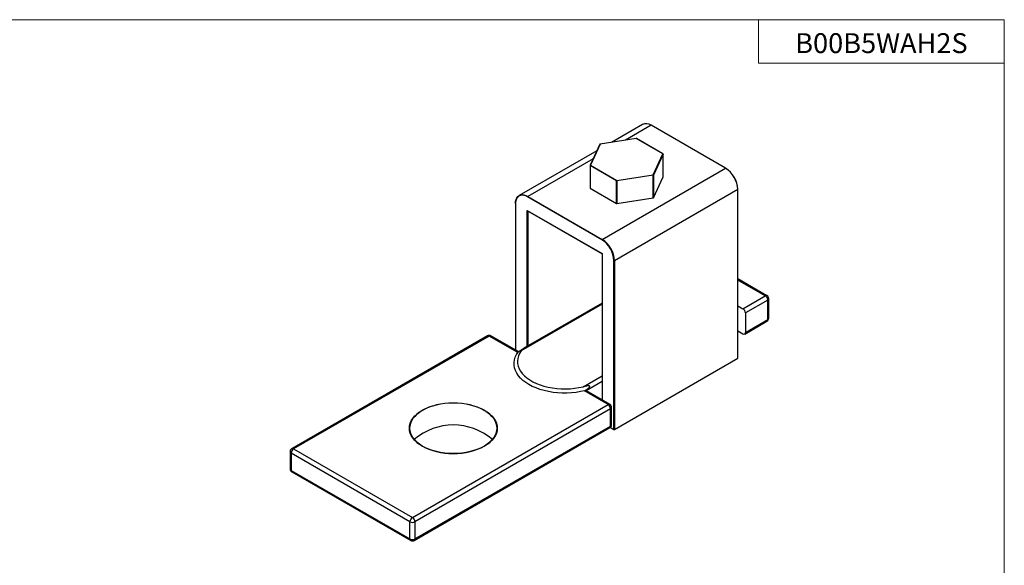
# Model space of a CAD drawing. Units: inches. Extents: x 0 to 4.69, y -0.13 to 3.55.
# Drawn here: x 1.88 to 4.69, y 1.99 to 3.55 of the extents above; entities that cross this region are included whole.
import ezdxf

# ---------------------------------------------------------------- set-up
doc = ezdxf.new("R2010")
doc.units = ezdxf.units.IN
doc.header["$MEASUREMENT"] = 0
doc.layers.add('FORMAT', color=7, linetype='Continuous')
doc.styles.add('SLDTEXTSTYLE1', font='GOTHIC.TTF', dxfattribs={"width": 0.6875})

msp = doc.modelspace()

# ---------------------------------------------------------------- linework, layer by layer
for p, q in [((3.6568, 3.2529), (3.5682, 3.2017)), ((3.6818, 3.2504), (3.6082, 3.2079)), ((3.8939, 3.1279), (3.6818, 3.2504)), ((3.8944, 3.128), (3.6823, 3.2504)), ((3.6393, 3.2127), (3.5359, 3.1967)), ((3.6395, 3.2126), (3.536, 3.1966)), ((3.7152, 3.1689), (3.6395, 3.2126)), ((3.7157, 3.1689), (3.64, 3.2126)), ((3.5351, 3.1962), (3.5074, 3.1365)), ((3.536, 3.1966), (3.5083, 3.1368)), ((3.5265, 3.1777), (3.3046, 3.0496)), ((3.5158, 3.1546), (3.3296, 3.0471)), ((3.6875, 3.1091), (3.7152, 3.1689)), ((3.7162, 3.1679), (3.6885, 3.1082)), ((3.7162, 3.1035), (3.7162, 3.168)), ((3.7162, 3.1034), (3.7162, 3.1679)), ((3.5073, 3.136), (3.5073, 3.0715)), ((3.5833, 3.0919), (3.5076, 3.1356)), ((3.5076, 3.1356), (3.5076, 3.0711)), ((3.5083, 3.1368), (3.584, 3.0931)), ((3.5418, 2.9247), (3.8939, 3.1279)), ((3.584, 3.0931), (3.6875, 3.1091)), ((3.6877, 3.1078), (3.5843, 3.0918)), ((3.6877, 3.0432), (3.6877, 3.1078)), ((3.6885, 3.1082), (3.6885, 3.0437)), ((3.6885, 3.0437), (3.7162, 3.1034)), ((3.5076, 3.0711), (3.5833, 3.0274)), ((3.9292, 3.0667), (3.5771, 2.8634)), ((3.5833, 3.0274), (3.5833, 3.0919)), ((3.5843, 3.0918), (3.5843, 3.0272)), ((3.9292, 2.5849), (3.9292, 3.0667)), ((3.9295, 2.5853), (3.9295, 3.0671)), ((3.541, 2.9234), (3.3289, 3.0459)), ((3.3296, 3.0471), (3.5418, 2.9247)), ((3.5843, 3.0272), (3.6877, 3.0432)), ((3.294, 3.0263), (3.294, 2.6089)), ((3.2943, 3.0259), (3.2943, 2.6087)), ((3.3282, 3.0071), (3.5418, 2.8838)), ((3.3282, 2.6194), (3.3282, 3.0071)), ((3.3289, 3.0064), (3.5415, 2.8837)), ((3.3296, 3.0059), (3.3296, 2.6202)), ((3.5415, 2.8837), (3.5415, 2.466)), ((3.5418, 2.8838), (3.5418, 2.4659)), ((3.5757, 2.3817), (3.5757, 2.8634)), ((3.5771, 2.8634), (3.5771, 2.3817)), ((4.0127, 2.7638), (3.9295, 2.8119)), ((4.0077, 2.7633), (3.9295, 2.8085)), ((3.9441, 2.7266), (4.0077, 2.7633)), ((3.5415, 2.7391), (3.3105, 2.6058)), ((3.5415, 2.7425), (3.3183, 2.6137)), ((3.9295, 2.735), (3.9441, 2.7266)), ((4.0148, 2.7511), (3.9512, 2.7144)), ((4.0148, 2.6956), (4.0148, 2.7511)), ((4.0177, 2.6997), (4.0177, 2.7552)), ((3.9512, 2.7144), (3.9512, 2.6588)), ((3.9491, 2.6543), (4.0127, 2.691)), ((3.9512, 2.6588), (4.0148, 2.6956)), ((3.2143, 2.6491), (2.6557, 2.3267)), ((3.2193, 2.6486), (2.6607, 2.3262)), ((3.3008, 2.6016), (3.2193, 2.6486)), ((3.3037, 2.6033), (3.2243, 2.6491)), ((3.9295, 2.6632), (3.9441, 2.6548)), ((3.3023, 2.6025), (3.3008, 2.6016)), ((3.5771, 2.3817), (3.9292, 2.5849)), ((3.4873, 2.5037), (3.5415, 2.535)), ((3.5415, 2.5187), (3.4958, 2.4923)), ((3.4914, 2.4916), (3.4929, 2.4924)), ((3.5587, 2.4527), (3.4914, 2.4916)), ((3.5637, 2.4532), (3.4965, 2.492)), ((3.0001, 2.1302), (3.5587, 2.4527)), ((3.5658, 2.4405), (3.0072, 2.118)), ((3.5658, 2.3915), (3.5658, 2.4405)), ((3.5687, 2.3955), (3.5687, 2.4445)), ((3.0072, 2.069), (3.5658, 2.3915)), ((3.0051, 2.0644), (3.5637, 2.3869)), ((3.5651, 2.3878), (3.5757, 2.3817)), ((2.6507, 2.318), (2.6507, 2.269)), ((2.993, 2.118), (2.6536, 2.3139)), ((2.6536, 2.3139), (2.6536, 2.2649)), ((2.6607, 2.3262), (3.0001, 2.1302)), ((2.6536, 2.2649), (2.993, 2.069)), ((2.6557, 2.2603), (2.9951, 2.0644)), ((2.993, 2.069), (2.993, 2.118)), ((3.0072, 2.118), (3.0072, 2.069))]:
    msp.add_line(p, q)
at = {"flags": 128}
for points in [[(3.7162, 3.1679), (3.7162, 3.168), (3.7162, 3.168)], [(3.7162, 3.1035), (3.7162, 3.1035), (3.7162, 3.1034)], [(3.2943, 3.0267), (3.2947, 3.0328), (3.296, 3.0383), (3.2981, 3.043), (3.301, 3.0468), (3.3046, 3.0496), (3.3088, 3.0513), (3.3136, 3.0519), (3.3187, 3.0514), (3.3241, 3.0498), (3.3296, 3.0471)], [(3.3289, 3.0459), (3.3235, 3.0485), (3.3182, 3.0501), (3.3132, 3.0506), (3.3085, 3.05), (3.3044, 3.0483), (3.3009, 3.0456), (3.298, 3.0419), (3.296, 3.0373), (3.2947, 3.0319), (3.2943, 3.0259)], [(3.5418, 2.8838), (3.5416, 2.8838), (3.5415, 2.8837), (3.5415, 2.8837), (3.5415, 2.8837)], [(3.4929, 2.4924), (3.4805, 2.4897), (3.4676, 2.4876), (3.4545, 2.4862), (3.4412, 2.4855), (3.4279, 2.4855), (3.4147, 2.4863), (3.4016, 2.4877), (3.3887, 2.4898), (3.3763, 2.4926), (3.3644, 2.4961), (3.3531, 2.5001), (3.3424, 2.5047), (3.3326, 2.5099), (3.3236, 2.5156), (3.3156, 2.5218), (3.3086, 2.5283), (3.3026, 2.5352), (3.2978, 2.5423), (3.2941, 2.5497), (3.2916, 2.5573), (3.2904, 2.565), (3.2903, 2.5727), (3.2915, 2.5803), (3.2939, 2.5879), (3.2975, 2.5953), (3.3023, 2.6025)], [(3.3105, 2.6058), (3.3061, 2.5989), (3.3029, 2.5917), (3.3009, 2.5844), (3.3, 2.5771), (3.3004, 2.5697), (3.3019, 2.5624), (3.3047, 2.5552), (3.3086, 2.5482), (3.3137, 2.5414), (3.3198, 2.5349), (3.327, 2.5288), (3.3351, 2.5231), (3.3441, 2.5179), (3.354, 2.5132), (3.3646, 2.5091), (3.3758, 2.5055), (3.3875, 2.5026), (3.3997, 2.5004), (3.4121, 2.4988), (3.4248, 2.4979), (3.4376, 2.4977), (3.4503, 2.4981), (3.463, 2.4993), (3.4753, 2.5012), (3.4873, 2.5037)], [(3.4958, 2.4923), (3.4964, 2.492), (3.4965, 2.492)], [(3.028, 2.3341), (3.0198, 2.3394), (3.0124, 2.3451), (3.0061, 2.3512), (3.0008, 2.3576), (2.9967, 2.3643), (2.9937, 2.3712), (2.9919, 2.3782), (2.9913, 2.3853), (2.9919, 2.3924), (2.9937, 2.3995), (2.9967, 2.4064), (3.0008, 2.4131), (3.0061, 2.4195), (3.0124, 2.4256), (3.0198, 2.4313), (3.028, 2.4366), (3.0372, 2.4414), (3.0471, 2.4456), (3.0576, 2.4492), (3.0688, 2.4523), (3.0804, 2.4547), (3.0923, 2.4564), (3.1045, 2.4574), (3.1168, 2.4578), (3.1291, 2.4574), (3.1413, 2.4564), (3.1532, 2.4547), (3.1648, 2.4523), (3.1759, 2.4492), (3.1865, 2.4456), (3.1964, 2.4414), (3.2055, 2.4366), (3.2138, 2.4313), (3.2211, 2.4256), (3.2275, 2.4195), (3.2327, 2.4131), (3.2369, 2.4064), (3.2399, 2.3995), (3.2417, 2.3924), (3.2423, 2.3853), (3.2417, 2.3782), (3.2399, 2.3712), (3.2369, 2.3643), (3.2327, 2.3576), (3.2275, 2.3512), (3.2211, 2.3451), (3.2138, 2.3394), (3.2055, 2.3341), (3.1964, 2.3293), (3.1865, 2.3251), (3.1759, 2.3215), (3.1648, 2.3184), (3.1532, 2.316), (3.1413, 2.3143), (3.1291, 2.3132), (3.1168, 2.3129), (3.1045, 2.3132), (3.0923, 2.3143), (3.0804, 2.316), (3.0688, 2.3184), (3.0576, 2.3215), (3.0471, 2.3251), (3.0372, 2.3293), (3.028, 2.3341)], [(3.0284, 2.3339), (3.0375, 2.3292), (3.0473, 2.3249), (3.0579, 2.3213), (3.0689, 2.3183), (3.0805, 2.3159), (3.0924, 2.3142), (3.1045, 2.3131), (3.1168, 2.3128), (3.129, 2.3131), (3.1412, 2.3142), (3.1531, 2.3159), (3.1646, 2.3183), (3.1757, 2.3213), (3.1862, 2.3249), (3.1961, 2.3292), (3.2052, 2.3339), (3.2134, 2.3392), (3.2207, 2.3448), (3.227, 2.3509), (3.2323, 2.3573), (3.2364, 2.364), (3.2394, 2.3709), (3.2412, 2.3779), (3.2418, 2.3849), (3.2412, 2.392), (3.2394, 2.399), (3.2364, 2.4059), (3.2323, 2.4126), (3.227, 2.419), (3.2207, 2.425), (3.2134, 2.4307), (3.2052, 2.436), (3.1961, 2.4407), (3.1862, 2.4449), (3.1757, 2.4486), (3.1646, 2.4516), (3.1531, 2.454), (3.1412, 2.4557), (3.129, 2.4568), (3.1168, 2.4571), (3.1045, 2.4568), (3.0924, 2.4557), (3.0805, 2.454), (3.0689, 2.4516), (3.0579, 2.4486), (3.0473, 2.4449), (3.0375, 2.4407), (3.0284, 2.436), (3.0202, 2.4307), (3.0128, 2.425), (3.0065, 2.419), (3.0013, 2.4126), (2.9972, 2.4059), (2.9942, 2.399), (2.9924, 2.392), (2.9918, 2.3849), (2.9924, 2.3779), (2.9942, 2.3709), (2.9972, 2.364), (3.0013, 2.3573), (3.0065, 2.3509), (3.0128, 2.3448), (3.0202, 2.3392), (3.0284, 2.3339)]]:
    msp.add_lwpolyline(points, dxfattribs=at)
for centre, radius, start, end in [((3.6671, 3.2302), 0.0249, 54.0823, 114.6073), ((3.6821, 3.25), 0.000503, 65.686, 125.6182), ((3.6395, 3.2118), 0.001, 60.0027, 98.793), ((3.6393, 3.2125), 0.000203, 7.231, 76.1248), ((3.6398, 3.2122), 0.000503, 65.686, 125.6182), ((3.536, 3.1957), 0.001, 98.793, 155.1015), ((3.5358, 3.1958), 0.000828, 76.8847, 150.2353), ((3.5358, 3.1965), 0.000203, 7.231, 76.1248), ((3.7151, 3.1678), 0.00109, 6.0231, 83.9752), ((3.7155, 3.1684), 0.000503, 65.686, 125.6182), ((3.7152, 3.168), 0.001, 0, 60.0027), ((3.5083, 3.136), 0.001, 155.1015, 180), ((3.5078, 3.1361), 0.000505, 185.8452, 245.4749), ((3.5081, 3.136), 0.000828, 76.8847, 150.2353), ((3.5091, 3.1356), 0.00154, 122.6055, 177.3945), ((3.8942, 3.1275), 0.000503, 65.686, 125.6182), ((3.853, 3.0635), 0.0763, 2.3869, 57.6131), ((3.8941, 3.1276), 0.000503, 354.3796, 54.302), ((3.8546, 3.0644), 0.0748, 2.3869, 57.6131), ((3.6839, 3.1077), 0.00381, 0.1059, 21.2272), ((3.6874, 3.1081), 0.00109, 6.0231, 83.9752), ((3.6877, 3.1087), 0.000913, 273.4335, 326.5611), ((3.5078, 3.0716), 0.000505, 185.8452, 245.4749), ((3.5849, 3.0918), 0.00154, 122.6055, 177.3945), ((3.584, 3.0933), 0.00154, 242.6428, 279.7711), ((3.5805, 3.0917), 0.00381, 0.1059, 21.2272), ((3.929, 3.0671), 0.000503, 5.6948, 65.6253), ((3.929, 3.0672), 0.000503, 294.3747, 354.3052), ((3.3305, 3.0458), 0.00154, 122.6055, 177.3945), ((3.6877, 3.0442), 0.000913, 273.4335, 326.5611), ((3.2945, 3.0262), 0.000503, 114.3747, 174.3052), ((3.2945, 3.0263), 0.000503, 185.6948, 245.6253), ((3.584, 3.0288), 0.00154, 242.6428, 279.7711), ((3.5426, 2.9234), 0.00154, 122.6055, 177.3945), ((3.5009, 2.8602), 0.0763, 2.3869, 57.6131), ((3.501, 2.8603), 0.0748, 2.3869, 57.6131), ((3.5764, 2.8648), 0.00154, 242.6097, 297.3903), ((4.0107, 2.7593), 0.00503, 65.6929, 125.6176), ((3.9995, 2.7504), 0.0154, 2.6055, 57.3945), ((4.0077, 2.7552), 0.01, 0, 60.0027), ((4.0127, 2.7557), 0.00503, 294.3747, 354.3052), ((3.9358, 2.7137), 0.0154, 2.6055, 57.3945), ((4.0077, 2.6997), 0.01, 299.9973, 0), ((4.0101, 2.695), 0.0048, 304.0564, 7.2558), ((4.0127, 2.7002), 0.00503, 294.3747, 354.3052), ((3.2193, 2.6405), 0.01, 60.0027, 119.9973), ((3.2164, 2.6445), 0.00503, 54.3824, 114.3071), ((3.2222, 2.6445), 0.00503, 65.6929, 125.6176), ((3.9469, 2.6581), 0.00437, 230.7967, 9.214), ((3.929, 2.5854), 0.000503, 294.3747, 354.3052), ((3.5617, 2.4486), 0.00503, 65.6929, 125.6176), ((3.5504, 2.4398), 0.0154, 2.6055, 57.3945), ((3.5587, 2.4445), 0.01, 0, 60.0027), ((3.5637, 2.445), 0.00503, 294.3747, 354.3052), ((3.1168, 2.2241), 0.1704, 48.9908, 131.0092), ((3.5587, 2.3955), 0.01, 299.9973, 0), ((3.561, 2.3909), 0.0048, 304.0564, 7.2558), ((3.5637, 2.396), 0.00503, 294.3747, 354.3052), ((3.5764, 2.383), 0.00154, 242.6097, 297.3903), ((2.6607, 2.318), 0.01, 119.9973, 180), ((2.6557, 2.3185), 0.00503, 185.6948, 245.6253), ((2.669, 2.3132), 0.0154, 122.6055, 177.3945), ((2.6578, 2.3221), 0.00503, 54.3824, 114.3071), ((2.6607, 2.269), 0.01, 180, 240.0027), ((2.6557, 2.2695), 0.00503, 185.6948, 245.6253), ((2.6584, 2.2643), 0.0048, 172.7442, 235.9436), ((3.0084, 2.1173), 0.0154, 122.6055, 177.3945), ((3.0001, 2.1316), 0.0154, 242.6097, 297.3903), ((2.9918, 2.1173), 0.0154, 2.6055, 57.3945), ((3.0001, 2.0826), 0.0154, 242.6097, 297.3903), ((2.9978, 2.0684), 0.0048, 172.7442, 235.9436), ((3.0001, 2.0731), 0.01, 240.0027, 299.9973), ((3.0024, 2.0684), 0.0048, 304.0564, 7.2558)]:
    msp.add_arc(centre, radius, start, end)
msp.add_ellipse((3.3289, 3.0075), major_axis=(-0.00071, 0.00122), ratio=0.577335, start_param=1.570756, end_param=2.356154)
for points, knots in [([(3.3155, 2.6113), (3.3153, 2.6112), (3.3134, 2.6098), (3.31, 2.6074), (3.3058, 2.6046), (3.3033, 2.6031), (3.3023, 2.6025)], [0, 0, 0, 0, 0.034935, 0.400369, 0.771902, 1, 1, 1, 1]), ([(3.3105, 2.6058), (3.3119, 2.6075), (3.3141, 2.6102), (3.3167, 2.6125), (3.3178, 2.6133), (3.3183, 2.6136), (3.3183, 2.6137), (3.3183, 2.6137)], [0, 0, 0, 0, 0.534114, 0.804656, 0.938126, 0.991453, 1, 1, 1, 1]), ([(3.4929, 2.4924), (3.4955, 2.4939), (3.498, 2.4956), (3.5017, 2.4985), (3.5029, 2.4995), (3.5046, 2.5012), (3.5051, 2.5018), (3.5059, 2.5028), (3.5061, 2.5032), (3.5064, 2.504), (3.5066, 2.5044), (3.5063, 2.5053), (3.5059, 2.5056), (3.5051, 2.5059), (3.5047, 2.506), (3.5035, 2.5061), (3.5027, 2.5061), (3.5003, 2.5061), (3.4987, 2.5059), (3.4939, 2.5052), (3.4906, 2.5045), (3.4873, 2.5037)], [0, 0, 0, 0, 0.25, 0.25, 0.375, 0.375, 0.4375, 0.4375, 0.46875, 0.46875, 0.5, 0.5, 0.53125, 0.53125, 0.5625, 0.5625, 0.625, 0.625, 0.75, 0.75, 1, 1, 1, 1])]:
    msp.add_open_spline(points, degree=3, knots=knots)
msp.add_open_spline([(3.4958, 2.4923), (3.4946, 2.4926), (3.4929, 2.4924), (3.4914, 2.4916)], degree=3)
at = {"layer": 'FORMAT', "lineweight": 15}
for p, q in [((3.9889, 3.552), (3.9889, 3.4281)), ((3.9889, 3.4281), (4.6905, 3.4281))]:
    msp.add_line(p, q, dxfattribs=at)
msp.add_lwpolyline([(0, 0), (4.6905, 0), (4.6905, 3.552), (0, 3.552)], close=True, dxfattribs=at)

# ---------------------------------------------------------------- texts
at = {"layer": 'FORMAT', "color": 7, "style": 'SLDTEXTSTYLE1'}
msp.add_text('B00B5WAH2S ', height=0.056924, dxfattribs=at).set_placement((4.0932, 3.4566))

doc.saveas('drawing.dxf')
